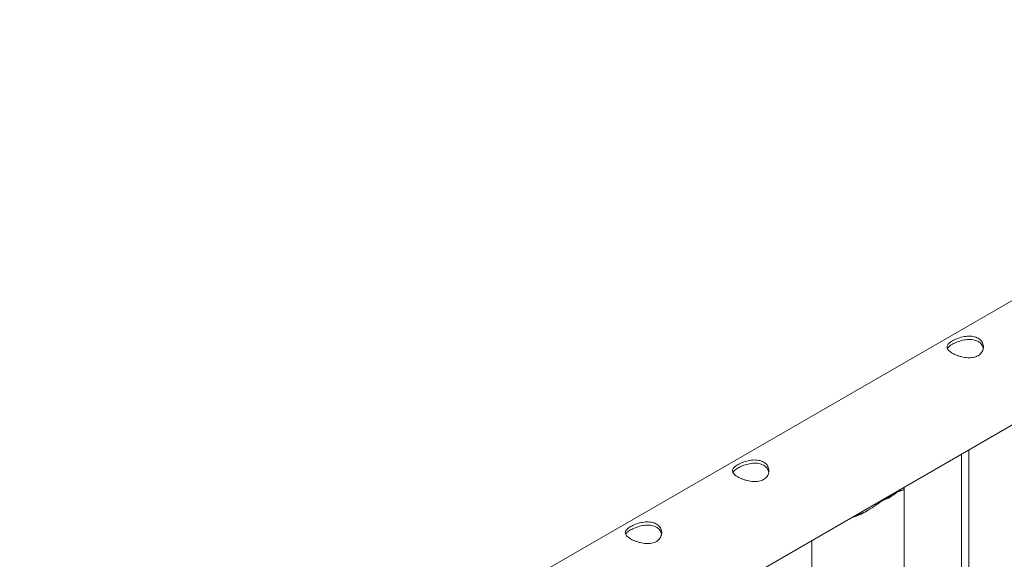
# Model space of a CAD drawing. Units: millimetres. Extents: x 0 to 4200, y 0 to 2976.
# Drawn here: x 2894 to 2976, y 2209 to 2253 of the extents above; entities that cross this region are included whole.
import ezdxf

# ---------------------------------------------------------------- set-up
doc = ezdxf.new("R2010")
doc.units = ezdxf.units.MM
doc.header["$LTSCALE"] = 100

msp = doc.modelspace()

# ---------------------------------------------------------------- linework, layer by layer
at = {"color": 7, "linetype": 'Continuous', "lineweight": 0}
for p, q in [((3029.756, 2261.185), (2894.398, 2183.045)), ((2897.227, 2174.413), (3034.2, 2253.486)), ((2972.032, 2217.597), (2972.032, 1995.654)), ((2972.632, 1995.62), (2972.632, 2217.943)), ((2965.527, 2213.776), (2966.709, 2214.458)), ((2966.003, 2214.051), (2966.003, 2214.117)), ((2967.298, 1990.18), (2967.298, 2214.741)), ((2959.688, 2210.471), (2959.688, 1990.18))]:
    msp.add_line(p, q, dxfattribs=at)
msp.add_arc((2964.368, 2217.148), 3.566, 288.96847, 311.02615, dxfattribs=at)
for points, knots in [([(2971.271, 2226.932), (2971.331, 2226.964), (2971.451, 2227.03), (2971.662, 2227.119), (2971.889, 2227.197), (2972.127, 2227.26), (2972.375, 2227.303), (2972.625, 2227.322), (2972.872, 2227.312), (2973.102, 2227.269), (2973.31, 2227.194), (2973.484, 2227.093), (2973.627, 2226.966), (2973.733, 2226.821), (2973.803, 2226.659), (2973.836, 2226.485), (2973.829, 2226.305), (2973.78, 2226.128), (2973.688, 2225.961), (2973.557, 2225.817), (2973.392, 2225.699), (2973.205, 2225.615), (2972.997, 2225.56), (2972.774, 2225.535), (2972.537, 2225.536), (2972.291, 2225.564), (2972.04, 2225.615), (2971.795, 2225.686), (2971.562, 2225.773), (2971.357, 2225.869), (2971.18, 2225.972), (2971.039, 2226.075), (2970.932, 2226.18), (2970.861, 2226.285), (2970.827, 2226.392), (2970.834, 2226.499), (2970.883, 2226.61), (2970.974, 2226.719), (2971.102, 2226.827), (2971.214, 2226.896), (2971.271, 2226.932)], [0, 0, 0, 0, 0.025409, 0.051585, 0.076986, 0.103076, 0.129404, 0.156454, 0.183437, 0.211259, 0.23727, 0.2641, 0.289102, 0.314813, 0.340175, 0.366209, 0.392778, 0.420094, 0.447008, 0.474776, 0.500447, 0.52692, 0.551727, 0.577213, 0.60284, 0.629143, 0.656004, 0.683651, 0.710299, 0.737798, 0.763182, 0.789329, 0.81433, 0.840007, 0.865955, 0.892598, 0.919554, 0.947318, 0.973256, 1, 1, 1, 1]), ([(2971.271, 2226.653), (2971.33, 2226.685), (2971.45, 2226.75), (2971.659, 2226.841), (2971.884, 2226.921), (2972.121, 2226.986), (2972.368, 2227.033), (2972.618, 2227.055), (2972.866, 2227.048), (2973.097, 2227.009), (2973.305, 2226.935), (2973.48, 2226.835), (2973.623, 2226.708), (2973.728, 2226.563), (2973.795, 2226.42), (2973.811, 2226.325), (2973.817, 2226.287)], [0, 0, 0, 0, 0.070923, 0.144, 0.214898, 0.287696, 0.361606, 0.437525, 0.513617, 0.592097, 0.665042, 0.740316, 0.80998, 0.881617, 0.952363, 1, 1, 1, 1]), ([(2970.867, 2226.286), (2970.871, 2226.298), (2970.889, 2226.346), (2970.965, 2226.431), (2971.092, 2226.542), (2971.211, 2226.615), (2971.271, 2226.653)], [0, 0, 0, 0, 0.096963, 0.397321, 0.693416, 1, 1, 1, 1]), ([(2953.593, 2216.726), (2953.653, 2216.759), (2953.774, 2216.825), (2953.984, 2216.914), (2954.211, 2216.992), (2954.449, 2217.055), (2954.697, 2217.098), (2954.948, 2217.117), (2955.195, 2217.106), (2955.425, 2217.064), (2955.632, 2216.989), (2955.807, 2216.888), (2955.949, 2216.761), (2956.055, 2216.616), (2956.126, 2216.453), (2956.159, 2216.28), (2956.152, 2216.1), (2956.102, 2215.923), (2956.01, 2215.756), (2955.88, 2215.611), (2955.715, 2215.494), (2955.528, 2215.41), (2955.319, 2215.355), (2955.097, 2215.33), (2954.86, 2215.331), (2954.614, 2215.358), (2954.362, 2215.41), (2954.117, 2215.481), (2953.884, 2215.568), (2953.679, 2215.664), (2953.502, 2215.767), (2953.361, 2215.87), (2953.254, 2215.975), (2953.183, 2216.08), (2953.15, 2216.186), (2953.156, 2216.294), (2953.205, 2216.405), (2953.296, 2216.514), (2953.424, 2216.622), (2953.537, 2216.691), (2953.593, 2216.726)], [0, 0, 0, 0, 0.025409, 0.051585, 0.076986, 0.103076, 0.129404, 0.156454, 0.183437, 0.211259, 0.23727, 0.2641, 0.289102, 0.314813, 0.340175, 0.366209, 0.392778, 0.420094, 0.447008, 0.474776, 0.500447, 0.52692, 0.551727, 0.577213, 0.60284, 0.629143, 0.656004, 0.683651, 0.710299, 0.737798, 0.763182, 0.789329, 0.81433, 0.840007, 0.865955, 0.892598, 0.919554, 0.947318, 0.973256, 1, 1, 1, 1]), ([(2953.189, 2216.081), (2953.194, 2216.092), (2953.211, 2216.141), (2953.287, 2216.226), (2953.414, 2216.337), (2953.533, 2216.41), (2953.593, 2216.447)], [0, 0, 0, 0, 0.096963, 0.397321, 0.693416, 1, 1, 1, 1]), ([(2953.593, 2216.447), (2953.653, 2216.48), (2953.773, 2216.545), (2953.982, 2216.636), (2954.207, 2216.716), (2954.443, 2216.781), (2954.69, 2216.828), (2954.94, 2216.85), (2955.188, 2216.843), (2955.419, 2216.803), (2955.628, 2216.73), (2955.802, 2216.63), (2955.945, 2216.503), (2956.05, 2216.358), (2956.118, 2216.215), (2956.133, 2216.12), (2956.139, 2216.082)], [0, 0, 0, 0, 0.070923, 0.144, 0.214898, 0.287696, 0.361606, 0.437525, 0.513617, 0.592097, 0.665042, 0.740316, 0.80998, 0.881617, 0.952363, 1, 1, 1, 1]), ([(2967.245, 2214.833), (2967.263, 2214.812), (2967.302, 2214.767), (2967.3, 2214.721), (2967.272, 2214.677), (2967.208, 2214.639), (2967.102, 2214.597), (2966.948, 2214.548), (2966.789, 2214.488), (2966.709, 2214.458)], [0, 0, 0, 0, 0.124225, 0.257508, 0.391764, 0.528895, 0.667007, 0.832045, 1, 1, 1, 1]), ([(2966.985, 2214.683), (2966.992, 2214.673), (2967.026, 2214.623), (2967.002, 2214.587), (2966.983, 2214.558)], [0, 0, 0, 0, 0.212075, 1, 1, 1, 1]), ([(2965.527, 2213.776), (2965.433, 2213.711), (2965.245, 2213.58), (2964.853, 2213.31), (2964.356, 2212.985), (2963.742, 2212.65), (2963.264, 2212.43), (2962.988, 2212.356), (2962.925, 2212.339)], [0, 0, 0, 0, 0.11431, 0.229944, 0.467933, 0.69671, 0.930263, 1, 1, 1, 1]), ([(2964.431, 2213.045), (2964.349, 2212.998), (2964.063, 2212.835), (2963.649, 2212.637), (2963.316, 2212.533), (2963.196, 2212.496)], [0, 0, 0, 0, 0.204584, 0.713717, 1, 1, 1, 1]), ([(2944.755, 2211.624), (2944.814, 2211.656), (2944.935, 2211.722), (2945.145, 2211.811), (2945.372, 2211.89), (2945.61, 2211.952), (2945.859, 2211.995), (2946.109, 2212.014), (2946.356, 2212.004), (2946.586, 2211.962), (2946.794, 2211.887), (2946.968, 2211.785), (2947.11, 2211.658), (2947.216, 2211.513), (2947.287, 2211.351), (2947.32, 2211.178), (2947.313, 2210.998), (2947.264, 2210.82), (2947.171, 2210.653), (2947.041, 2210.509), (2946.876, 2210.392), (2946.689, 2210.307), (2946.48, 2210.253), (2946.258, 2210.227), (2946.021, 2210.229), (2945.775, 2210.256), (2945.523, 2210.307), (2945.278, 2210.378), (2945.046, 2210.466), (2944.84, 2210.562), (2944.663, 2210.664), (2944.522, 2210.767), (2944.415, 2210.872), (2944.344, 2210.977), (2944.311, 2211.084), (2944.318, 2211.192), (2944.366, 2211.302), (2944.458, 2211.411), (2944.586, 2211.52), (2944.698, 2211.589), (2944.755, 2211.624)], [0, 0, 0, 0, 0.025409, 0.051585, 0.076986, 0.103076, 0.129404, 0.156454, 0.183437, 0.211259, 0.23727, 0.2641, 0.289102, 0.314813, 0.340175, 0.366209, 0.392778, 0.420094, 0.447008, 0.474776, 0.500447, 0.52692, 0.551727, 0.577213, 0.60284, 0.629143, 0.656004, 0.683651, 0.710299, 0.737798, 0.763182, 0.789329, 0.81433, 0.840007, 0.865955, 0.892598, 0.919554, 0.947318, 0.973256, 1, 1, 1, 1]), ([(2944.755, 2211.345), (2944.814, 2211.377), (2944.934, 2211.443), (2945.143, 2211.533), (2945.368, 2211.613), (2945.605, 2211.679), (2945.852, 2211.725), (2946.102, 2211.748), (2946.349, 2211.741), (2946.58, 2211.701), (2946.789, 2211.628), (2946.963, 2211.527), (2947.106, 2211.4), (2947.211, 2211.255), (2947.279, 2211.112), (2947.294, 2211.018), (2947.3, 2210.979)], [0, 0, 0, 0, 0.070923, 0.144, 0.214898, 0.287696, 0.361606, 0.437525, 0.513617, 0.592097, 0.665042, 0.740316, 0.80998, 0.881617, 0.952363, 1, 1, 1, 1]), ([(2944.35, 2210.978), (2944.355, 2210.99), (2944.373, 2211.038), (2944.448, 2211.123), (2944.575, 2211.235), (2944.694, 2211.308), (2944.755, 2211.345)], [0, 0, 0, 0, 0.096963, 0.397321, 0.693416, 1, 1, 1, 1])]:
    msp.add_open_spline(points, degree=3, knots=knots, dxfattribs=at)

doc.saveas('drawing.dxf')
